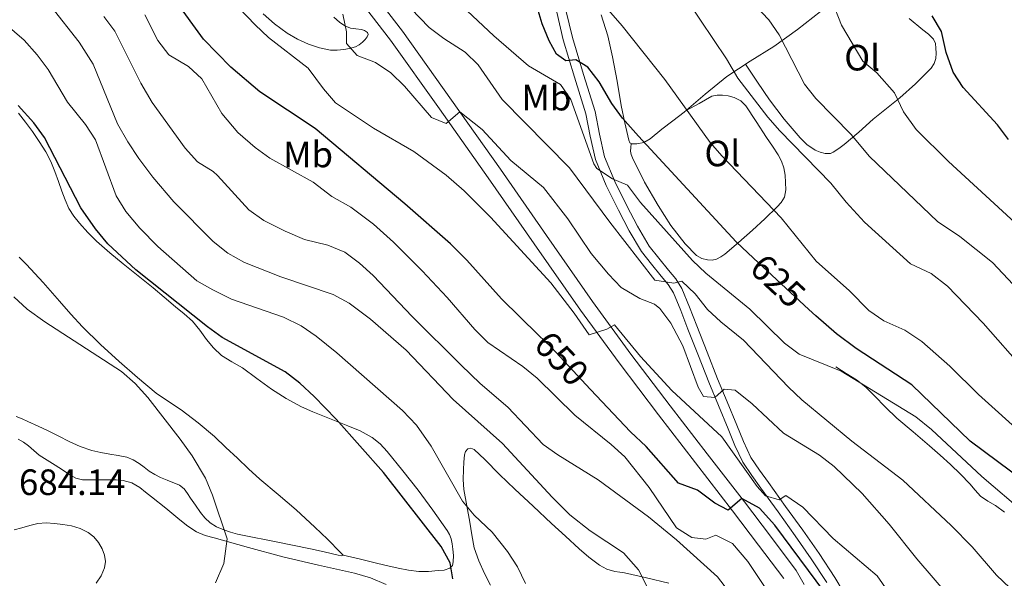
# Model space of a CAD drawing. Units: metres. Extents: x 539317 to 546186, y 4710039 to 4714707.
# Drawn here: x 545585 to 545855, y 4712543 to 4712695 of the extents above; entities that cross this region are included whole.
import ezdxf
from ezdxf.enums import TextEntityAlignment as Align

# ---------------------------------------------------------------- set-up
doc = ezdxf.new("R2010")
doc.units = ezdxf.units.M
doc.header["$MEASUREMENT"] = 0
doc.linetypes.add('DGN Style 3', pattern=[119.00294, 85.0021, -34.00084])
doc.linetypes.add('DGN Style 5', pattern=[59.50147, 25.50063, -34.00084])
for name, color, linetype, lineweight in [('Nivel 16', 7, 'Continuous', 0), ('Nivel 21', 7, 'Continuous', 0), ('Nivel 22', 7, 'Continuous', 0), ('Nivel 36', 7, 'Continuous', 0), ('Nivel 37', 7, 'Continuous', 0), ('Nivel 4', 7, 'Continuous', 0), ('Nivel 41', 7, 'Continuous', 0), ('Nivel 5', 7, 'Continuous', 0)]:
    doc.layers.add(name, color=color, linetype=linetype, lineweight=lineweight)
doc.styles.add('Style-Arial', font='txt')
doc.styles.add('Style-Arial Narrow', font='txt')
doc.styles.add('Style-Helvetica-Narrow-Oblique', font='txt')

msp = doc.modelspace()

# ---------------------------------------------------------------- linework, layer by layer
at = {"layer": 'Nivel 16', "color": 1, "linetype": 'Continuous', "lineweight": 13}
msp.add_polyline3d([(545854.73, 4712560.77, 630.68), (545852.28, 4712562.54, 630.67), (545850.18, 4712563.78, 630.67), (545848.17, 4712565.13, 630.67), (545846.69, 4712566.78, 630.67), (545845.26, 4712568.49, 630.67), (545842.67, 4712571.16, 630.69), (545840.01, 4712573.77, 630.71), (545837.13, 4712576.36, 630.69), (545834.22, 4712578.92, 630.64), (545829.75, 4712582.68, 630.5), (545825.3, 4712586.46, 630.31), (545822.23, 4712589.5, 630.14), (545819.21, 4712592.6, 629.95), (545816.85, 4712594.9, 629.81), (545814.28, 4712596.94, 629.65), (545811.45, 4712598.7, 629.48), (545808.62, 4712600.47, 629.31)], dxfattribs=at)
at = {"layer": 'Nivel 21', "color": 7, "linetype": 'Continuous', "lineweight": 0}
for points in [[(545794.38, 4712542.58, 652.68), (545787.5, 4712551.77, 651.44), (545780.38, 4712561.08, 650.2), (545770.22, 4712574.2, 648.64), (545760.06, 4712587.36, 647.13), (545749.3, 4712601.57, 645.55), (545738.79, 4712615.95, 644.09), (545726.11, 4712634.11, 642.58), (545713.55, 4712652.2, 641.14), (545700.19, 4712671.06, 639.38), (545686.81, 4712689.83, 637.64), (545671.61, 4712709.56, 636.14), (545663.93, 4712719.55, 635.53), (545656.72, 4712729.97, 634.98), (545650.46, 4712740.01, 634.59), (545644.3, 4712750, 634.22), (545639.73, 4712757.3, 633.86), (545635.13, 4712764.65, 633.38), (545630.16, 4712772.85, 632.58), (545628.21, 4712776.58, 632.19), (545624.05, 4712785.86, 631.22), (545619.88, 4712795.15, 630.25), (545618.58, 4712798.66, 630.04)], [(545799.96, 4712540.95, 653.06), (545797.79, 4712544.81, 652.68), (545790.74, 4712554.22, 651.44), (545783.6, 4712563.56, 650.2), (545773.43, 4712576.69, 648.64), (545763.29, 4712589.83, 647.13), (545752.57, 4712603.99, 645.55), (545742.08, 4712618.35, 644.09), (545729.45, 4712636.42, 642.58), (545716.88, 4712654.54, 641.14), (545703.51, 4712673.42, 639.38), (545690.08, 4712692.25, 637.64), (545674.83, 4712712.04, 636.14), (545667.22, 4712721.95, 635.53), (545660.12, 4712732.2, 634.98), (545653.92, 4712742.15, 634.59), (545647.76, 4712752.14, 634.22), (545643.17, 4712759.46, 633.86), (545638.59, 4712766.78, 633.38)], [(545806.16, 4712541.55, 647.83), (545801.88, 4712547.96, 647.1), (545797.47, 4712554.31, 646.35), (545792.79, 4712560.82, 645.52), (545788.1, 4712567.34, 644.58), (545785.6, 4712570.75, 644.03), (545783.16, 4712574.41, 643.44), (545780.96, 4712579, 642.73), (545779.14, 4712583.56, 642), (545776.49, 4712589.89, 640.95), (545773.88, 4712596.26, 639.86), (545771, 4712603.53, 638.32), (545768.15, 4712610.78, 636.77), (545766.17, 4712615.87, 635.88), (545764.19, 4712620.71, 634.99), (545762.74, 4712623.01, 634.44), (545760.86, 4712625.32, 633.94), (545758.18, 4712628.6, 633.42), (545755.47, 4712632.06, 632.95), (545752.08, 4712637.66, 632.25), (545749.14, 4712643.37, 631.52), (545745.77, 4712650.07, 630.41), (545742.87, 4712657.16, 629.2), (545741.45, 4712663.58, 628.35), (545740.26, 4712669.68, 627.43), (545737.12, 4712679.68, 625.52), (545734.05, 4712689.92, 623.57), (545732.26, 4712697.44, 622.22)]]:
    msp.add_polyline3d(points, dxfattribs=at)
at = {"layer": 'Nivel 21', "color": 7, "linetype": 'DGN Style 3', "lineweight": 0}
msp.add_polyline3d([(545810.6, 4712539.1, 648.26), (545808.34, 4712542.92, 647.83), (545804.01, 4712549.41, 647.1), (545799.58, 4712555.8, 646.35), (545794.88, 4712562.33, 645.52), (545790.18, 4712568.86, 644.58), (545787.71, 4712572.23, 644.03), (545785.4, 4712575.69, 643.44), (545783.32, 4712580.04, 642.73), (545781.53, 4712584.54, 642), (545778.87, 4712590.88, 640.95), (545776.26, 4712597.22, 639.86), (545773.4, 4712604.47, 638.32), (545770.55, 4712611.72, 636.77), (545768.56, 4712616.82, 635.88), (545766.49, 4712621.9, 634.99), (545764.84, 4712624.52, 634.44), (545762.86, 4712626.95, 633.94), (545760.19, 4712630.21, 633.42), (545757.59, 4712633.53, 632.95), (545754.33, 4712638.92, 632.25), (545751.43, 4712644.54, 631.52), (545748.12, 4712651.14, 630.41), (545745.34, 4712657.93, 629.2), (545743.97, 4712664.1, 628.35), (545742.76, 4712670.31, 627.43), (545739.58, 4712680.43, 625.52), (545736.54, 4712690.58, 623.57), (545734.78, 4712698.01, 622.22)], dxfattribs=at)
at = {"layer": 'Nivel 22', "color": 30, "linetype": 'DGN Style 5', "lineweight": 30, "flags": 128}
for points, elevation in [([(545801.2, 4712616.2), (545786.13, 4712630.23)], 625), ([(545741.51, 4712594.33), (545730.71, 4712605.83), (545727.29, 4712609.18)], 650)]:
    msp.add_lwpolyline(points, dxfattribs=dict(at, elevation=elevation))
at = {"layer": 'Nivel 36', "color": 92, "linetype": 'Continuous', "lineweight": 0}
for points in [[(545671.25, 4712696.14, 640.04), (545672.84, 4712694.72, 640.13), (545674.26, 4712693.75, 640.07), (545675.82, 4712693.07, 639.92), (545677.31, 4712692.88, 639.71), (545678.82, 4712692.76, 639.51), (545679.71, 4712692.47, 639.48), (545680.5, 4712691.93, 639.46), (545680.65, 4712691.36, 639.38), (545680.41, 4712690.76, 639.3), (545679.84, 4712689.96, 639.26), (545679.14, 4712689.24, 639.33), (545678.2, 4712688.54, 639.52), (545677.19, 4712688.01, 639.73), (545675.62, 4712687.52, 640.08), (545674.01, 4712687.23, 640.42), (545672.21, 4712687.06, 640.7), (545670.42, 4712687.12, 640.9), (545667.38, 4712687.68, 641.17), (545664.39, 4712688.68, 641.43), (545661.37, 4712690.08, 641.69), (545658.52, 4712691.77, 641.94), (545655.1, 4712694.24, 642.17), (545651.93, 4712697.02, 642.32)], [(545804.42, 4712697.62, 606.21), (545798.09, 4712692.7, 608.28), (545791.66, 4712688.09, 610.55), (545785.18, 4712684.04, 613.13), (545778.79, 4712679.86, 615.75), (545772.87, 4712675.02, 617.53), (545767.08, 4712670.1, 619.49), (545764.04, 4712667.74, 621.16), (545761.02, 4712665.45, 622.91), (545757.8, 4712662.86, 624.49), (545756.05, 4712661.84, 625.24), (545754.14, 4712661.43, 625.95), (545753.61, 4712661.43, 626.07), (545752.84, 4712661.43, 626.07), (545752.29, 4712661.78, 626.06), (545751.98, 4712662.44, 626.05), (545750.86, 4712667.2, 625.54), (545749.93, 4712671.94, 624.64), (545748.76, 4712678.62, 623.17), (545747.54, 4712685.29, 621.71), (545746.26, 4712691.04, 620.58), (545744.46, 4712696.7, 619.83)], [(545828.64, 4712695.7, 602.16), (545832.44, 4712692.68, 601.81), (545833.94, 4712691.49, 601.74), (545835.34, 4712690.07, 601.71), (545835.84, 4712688.9, 601.71), (545835.99, 4712687.64, 601.75), (545836.09, 4712686.22, 601.86), (545835.96, 4712684.79, 602), (545835.52, 4712683.4, 602.17), (545834.71, 4712682.15, 602.35), (545830.42, 4712677.84, 603.39), (545826.11, 4712674.07, 604.8), (545822.45, 4712671.15, 606.78), (545818.79, 4712668.2, 608.83), (545814.87, 4712664.7, 609.81), (545810.87, 4712661.26, 610.83), (545809.75, 4712660.43, 611.38), (545808.6, 4712659.66, 611.92), (545807.92, 4712659.23, 612.17), (545807.16, 4712658.86, 612.35), (545805.72, 4712658.87, 612.5), (545804.3, 4712659.2, 612.5), (545802.92, 4712659.77, 612.5), (545800.7, 4712661.27, 612.56), (545798.81, 4712663.1, 612.66), (545794.46, 4712668.18, 613.11), (545790.47, 4712673.5, 613.47), (545787.21, 4712678.36, 613.55), (545783.94, 4712683.23, 613.63)], [(545767.63, 4712670.57, 619.3), (545771.18, 4712672.52, 618.53), (545774.73, 4712674.47, 617.76), (545776.11, 4712674.79, 617.53), (545777.58, 4712674.74, 617.39), (545779.17, 4712674.61, 617.38), (545780.76, 4712674.18, 617.38), (545782.59, 4712673.25, 617.3), (545783.99, 4712671.86, 617.23), (545786.84, 4712667.54, 617.15), (545789.67, 4712663.22, 617.09), (545791.25, 4712660.85, 617.04), (545792.82, 4712658.47, 617.07), (545793.77, 4712656.76, 617.23), (545794.42, 4712654.9, 617.46), (545794.73, 4712652.92, 617.68), (545794.81, 4712650.94, 617.91), (545794.89, 4712648.9, 618.13), (545794.55, 4712646.86, 618.45), (545793.68, 4712645.42, 618.89), (545792.52, 4712644.23, 619.38), (545789.16, 4712640.96, 620.55), (545785.82, 4712637.83, 621.76), (545782.02, 4712634.46, 624.08), (545778.22, 4712631.27, 626.72), (545777.18, 4712630.56, 627.25), (545775.99, 4712629.96, 627.62), (545774.74, 4712629.67, 627.72), (545773.46, 4712629.72, 627.79), (545771.93, 4712630.1, 628.04), (545770.52, 4712630.95, 628.23), (545767.36, 4712634.14, 628.31), (545763.44, 4712639.17, 628.16), (545760.01, 4712644.57, 627.89), (545756.31, 4712650.98, 627.59), (545753.02, 4712657.61, 626.98), (545752.63, 4712658.52, 626.81), (545752.47, 4712659.45, 626.59), (545752.54, 4712660.51, 626.33), (545752.61, 4712661.58, 626.06)], [(545585.03, 4712669.87, 675.44), (545586.98, 4712667.38, 675.42), (545588.84, 4712664.83, 675.44), (545590.72, 4712662.11, 675.48), (545592.47, 4712659.31, 675.55), (545593.84, 4712656.64, 675.72), (545595, 4712653.88, 675.87), (545595.96, 4712651.21, 675.94), (545596.9, 4712648.52, 675.97), (545597.81, 4712646.12, 675.97), (545598.84, 4712643.76, 675.99), (545600.17, 4712641.66, 676.02), (545601.76, 4712639.74, 676.07), (545603.96, 4712637.2, 676.13), (545606.33, 4712634.83, 676.19), (545609.99, 4712631.69, 676.24), (545613.7, 4712628.64, 676.21), (545617.79, 4712625.38, 676.02), (545621.85, 4712622.11, 675.79), (545624.91, 4712619.5, 675.7), (545627.96, 4712616.88, 675.76), (545630.32, 4712614.94, 675.96), (545632.66, 4712612.99, 676.18), (545634.64, 4712610.56, 676.36), (545636.44, 4712607.96, 676.53), (545638.4, 4712605.65, 676.67), (545640.6, 4712603.55, 676.8), (545643.42, 4712601.83, 676.96), (545646.28, 4712600.2, 677.11), (545650.22, 4712597.29, 677.13), (545654.2, 4712594.41, 677.06), (545658.24, 4712591.82, 677.04), (545662.42, 4712589.58, 676.98), (545665.56, 4712588.21, 676.51), (545668.73, 4712586.91, 675.84), (545671.92, 4712585.65, 675.37), (545675.13, 4712584.39, 675.01), (545678.52, 4712582.95, 674.81), (545681.8, 4712581.18, 674.63), (545683.98, 4712579.41, 674.42), (545685.85, 4712577.32, 674.26), (545690.16, 4712572.07, 674.17), (545694.36, 4712566.73, 674.21), (545698.4, 4712561.31, 674.26), (545702.29, 4712555.75, 674.31), (545702.93, 4712554.65, 674.31), (545703.4, 4712553.46, 674.34), (545703.7, 4712552.06, 674.44), (545703.86, 4712550.65, 674.58), (545703.98, 4712548.9, 674.74), (545703.94, 4712547.14, 674.9), (545703.71, 4712546.2, 675.04), (545703.06, 4712545.45, 675.19), (545701.47, 4712544.89, 675.27), (545699.85, 4712544.76, 675.35), (545697.2, 4712544.53, 675.55), (545694.57, 4712544.54, 675.75), (545691.7, 4712544.9, 675.92), (545688.85, 4712545.45, 676.08), (545686.08, 4712546.1, 676.27), (545683.3, 4712546.75, 676.39), (545678.55, 4712547.87, 676.4), (545673.8, 4712548.99, 676.42)], [(545585.25, 4712630.46, 679.33), (545587.25, 4712628.51, 679.14), (545591.75, 4712623.51, 678.85), (545596.23, 4712618.49, 678.72), (545599.35, 4712614.93, 678.7), (545602.5, 4712611.39, 678.75), (545607.43, 4712606.56, 678.95), (545612.61, 4712601.98, 679.14), (545617.59, 4712597.58, 679.28), (545622.69, 4712593.32, 679.41), (545626.11, 4712590.98, 679.5), (545629.57, 4712588.7, 679.54), (545634.21, 4712585.19, 679.3), (545638.64, 4712581.44, 678.9), (545641.78, 4712578.46, 678.6), (545644.92, 4712575.48, 678.34), (545647.99, 4712572.62, 678.2), (545651.08, 4712569.77, 678.07), (545656.07, 4712565.61, 677.79), (545661.03, 4712561.43, 677.52), (545663.57, 4712559.05, 677.38), (545666.1, 4712556.65, 677.23), (545667.84, 4712555, 677.22), (545669.57, 4712553.34, 677.25), (545670.75, 4712552.14, 677.2), (545671.89, 4712550.94, 677.07), (545672.54, 4712550.28, 676.81), (545673.19, 4712549.63, 676.51), (545673.8, 4712548.99, 676.42), (545673.31, 4712548.83, 676.42), (545672.44, 4712548.95, 676.43), (545668.68, 4712549.86, 676.58), (545664.92, 4712550.73, 676.87), (545660, 4712551.73, 677.46), (545655.08, 4712552.73, 678.05), (545652.3, 4712553.29, 678.38), (545649.52, 4712553.85, 678.71), (545647.22, 4712554.31, 678.93), (545644.92, 4712554.78, 679.11), (545643.02, 4712555.29, 679.25), (545641.16, 4712555.93, 679.39), (545639.22, 4712556.74, 679.54)], [(545639.22, 4712556.74, 679.54), (545637.43, 4712557.85, 679.68), (545636.01, 4712559.17, 679.91), (545634.82, 4712560.67, 680.18), (545633.47, 4712562.64, 680.43), (545632.12, 4712564.62, 680.69), (545631.26, 4712565.89, 680.94), (545630.39, 4712567.15, 681.2), (545629.1, 4712568.17, 681.45), (545625.69, 4712569.53, 681.82), (545623.88, 4712570.24, 681.97), (545622.31, 4712571.07, 682.08), (545620.8, 4712572, 682.19), (545619.42, 4712573.03, 682.41), (545618.04, 4712574.08, 682.64), (545616.4, 4712575.09, 682.76), (545614.63, 4712575.8, 682.87), (545612.33, 4712576.21, 683.1), (545610.02, 4712576.57, 683.33), (545607.54, 4712577.07, 683.48), (545605.06, 4712577.66, 683.54), (545601.93, 4712578.69, 683.28), (545598.93, 4712580.03, 683.12), (545596.05, 4712581.49, 683.35), (545593.17, 4712582.96, 683.59), (545590.39, 4712584.27, 683.25), (545587.6, 4712585.58, 682.91), (545586.04, 4712586.3, 682.85), (545584.42, 4712586.94, 682.88)], [(545584.93, 4712580.75, 684.23), (545586.44, 4712579.92, 684.28), (545587.78, 4712578.89, 684.34), (545589.22, 4712577.59, 684.4), (545590.71, 4712576.36, 684.47), (545592.91, 4712574.97, 684.46), (545595.11, 4712573.58, 684.42), (545597.07, 4712572.29, 684.42), (545599.04, 4712571, 684.42), (545600.71, 4712570.06, 684.41), (545602.52, 4712569.63, 684.39), (545604.26, 4712569.63, 684.24), (545606, 4712569.63, 684.08), (545607.95, 4712569.63, 684.04), (545609.89, 4712569.63, 684), (545611.79, 4712569.57, 683.91), (545613.68, 4712569.39, 683.83), (545616.06, 4712568.75, 683.8), (545618.18, 4712567.52, 683.7), (545619.8, 4712566.23, 683.49), (545621.41, 4712564.94, 683.27), (545625.31, 4712561.81, 682.74), (545629.2, 4712558.68, 682.19), (545631.39, 4712556.94, 681.87), (545633.72, 4712555.39, 681.54), (545636.08, 4712554.4, 681.23), (545638.55, 4712553.71, 680.93), (545647.93, 4712551.08, 679.81), (545657.33, 4712548.57, 678.69), (545667.11, 4712546.29, 677.4), (545676.9, 4712544.09, 676.35), (545681.3, 4712542.81, 676.27), (545685.62, 4712541, 676.34)], [(545714.13, 4712540.79, 671.52), (545712.55, 4712544.01, 671.51), (545710.91, 4712547.45, 671.47), (545709.7, 4712551.02, 671.35), (545709.07, 4712554.53, 671.09), (545708.45, 4712558.06, 670.74), (545707.64, 4712562.51, 670.26), (545706.84, 4712566.97, 669.71), (545706.66, 4712569.7, 669.27), (545706.73, 4712572.44, 668.82), (545706.83, 4712574.44, 668.54), (545707.06, 4712576.44, 668.32), (545707.34, 4712577.32, 668.26), (545707.91, 4712578.07, 668.21), (545708.78, 4712578.27, 668.13), (545709.64, 4712577.86, 668.05), (545711.12, 4712576.53, 667.97), (545712.57, 4712575.16, 667.95), (545716.65, 4712571.08, 668.04), (545720.78, 4712567.05, 668.13), (545725.81, 4712562.35, 668.14), (545730.86, 4712557.67, 668.02), (545734.63, 4712554.21, 667.78), (545738.41, 4712550.76, 667.39), (545741.08, 4712548.44, 667.06), (545743.96, 4712546.26, 666.72), (545746, 4712545.16, 666.53), (545748.15, 4712544.5, 666.34), (545749.48, 4712544.32, 665.99), (545750.81, 4712544.12, 665.59), (545756.84, 4712542.76, 664.76), (545762.89, 4712541.35, 663.92)], [(545606.29, 4712541.36, 682.51), (545607.64, 4712543.34, 682.67), (545608.58, 4712545.55, 682.87), (545608.84, 4712547.25, 683), (545608.58, 4712548.96, 683.14), (545607.9, 4712550.77, 683.29), (545606.88, 4712552.48, 683.44), (545605.62, 4712553.97, 683.64), (545604.1, 4712555.16, 683.79), (545601.87, 4712556.26, 683.83), (545599.52, 4712556.97, 683.84), (545597.19, 4712557.41, 683.87), (545594.85, 4712557.68, 683.91), (545592.57, 4712557.84, 684.02), (545590.31, 4712557.64, 684.11), (545588.15, 4712557.07, 684.13), (545585.99, 4712556.49, 684.15), (545583.88, 4712555.94, 684.17)]]:
    msp.add_polyline3d(points, dxfattribs=at)
at = {"layer": 'Nivel 4', "color": 30, "linetype": 'Continuous', "lineweight": 30, "flags": 128}
for points, elevation in [([(545727.29, 4712609.18), (545717.15, 4712619.11), (545707.67, 4712629.67), (545703.23, 4712634.15), (545690.71, 4712645.08), (545666.15, 4712665.7), (545651.03, 4712675.67), (545643.09, 4712682.39), (545635.66, 4712690.08), (545627.87, 4712700.72), (545618.31, 4712711.44), (545615.25, 4712715.39), (545610.96, 4712721.34), (545598.39, 4712741.52), (545595.42, 4712745.53), (545590.54, 4712751.04), (545585.81, 4712755.14), (545581.36, 4712758.34)], 650), ([(545786.13, 4712630.23), (545781.36, 4712634.67), (545754.63, 4712663.59), (545750.27, 4712668.47), (545747.36, 4712672.54), (545743.91, 4712678.39), (545740.75, 4712682.39), (545737.47, 4712684.47), (545734.75, 4712684.15), (545732.23, 4712685.99), (545730.19, 4712689.67), (545728.27, 4712694.29), (545726.11, 4712701.67)], 625), ([(545855.84, 4712662.63), (545852.83, 4712666.63), (545843.4, 4712676.87), (545840.69, 4712681.08), (545838.8, 4712686.49), (545837.52, 4712692.15), (545834.92, 4712696.44)], 600), ([(545703.87, 4712542.55), (545703.07, 4712546.87), (545700.67, 4712551.35), (545684.87, 4712571.59), (545671.96, 4712586.18), (545665.95, 4712592.39), (545661.95, 4712596.07), (545657.99, 4712599.13), (545640.79, 4712608.55), (545636.71, 4712611.45), (545617.15, 4712627.03), (545609.43, 4712634.15), (545606.07, 4712638.24), (545602.07, 4712644), (545592.19, 4712663.2), (545589.26, 4712667.24), (545584.95, 4712671.98)], 675), ([(545874.91, 4712558.18), (545845.38, 4712580.18), (545829.43, 4712595.56), (545814.21, 4712605.48), (545808.75, 4712609.55), (545803.1, 4712614.43), (545801.2, 4712616.2)], 625), ([(545805.61, 4712538.74), (545791.91, 4712557.19), (545787.75, 4712561.83), (545782.86, 4712564.51), (545779.15, 4712561.27), (545775.55, 4712563.19), (545770.75, 4712566.79), (545765.59, 4712568.71), (545756.71, 4712578.71), (545752.43, 4712582.71), (545741.51, 4712594.33)], 650)]:
    msp.add_lwpolyline(points, dxfattribs=dict(at, elevation=elevation))
at = {"layer": 'Nivel 5', "color": 30, "linetype": 'Continuous', "lineweight": 0, "flags": 128}
for points, elevation in [([(545856.2, 4712540.02), (545852.52, 4712543.5), (545845.9, 4712551.31), (545840.15, 4712557.11), (545826.91, 4712569.51), (545813.02, 4712580.2), (545799.31, 4712591.51), (545795.64, 4712594.9), (545783.38, 4712607.8), (545777.15, 4712612.79), (545773.48, 4712616.18), (545770.15, 4712620.47), (545766.5, 4712623.89), (545764.27, 4712623.35), (545759.07, 4712624.23), (545746.77, 4712640.05), (545735.8, 4712654.93), (545717.38, 4712673.57), (545710.75, 4712683.03), (545707.18, 4712686.53), (545701.35, 4712690.23), (545697.35, 4712693.24), (545677.27, 4712714.15)], 635), ([(545860.52, 4712581.32), (545847.59, 4712592.97), (545839.83, 4712600.71), (545832.1, 4712607.42), (545827.49, 4712610.49), (545821.75, 4712613.11), (545817.61, 4712615.91), (545812.35, 4712621.27), (545803.24, 4712629.43), (545793.67, 4712641.27), (545777.55, 4712658.07), (545774.27, 4712661.85), (545761.83, 4712679.03), (545750.15, 4712693.75), (545737.8, 4712708.08)], 620), ([(545860.35, 4712599.51), (545848.93, 4712612.43), (545839.19, 4712622.55), (545834.67, 4712625.99), (545829.07, 4712628.63), (545816.46, 4712640.04), (545811.39, 4712645.51), (545807.23, 4712650.71), (545793.27, 4712665.03), (545789.97, 4712668.78), (545781.79, 4712679.43), (545778.67, 4712684.71), (545764.51, 4712705.99)], 615), ([(545822.79, 4712539.19), (545819.94, 4712543.33), (545807.87, 4712553.59), (545799.59, 4712562.15), (545794.95, 4712565.35), (545793.11, 4712564.15), (545789.35, 4712565.19), (545787.11, 4712567.75), (545777.4, 4712581.31), (545763.71, 4712593.99), (545755.15, 4712603.35), (545748.07, 4712611.99), (545745.99, 4712610.79), (545741.11, 4712609.2), (545737.07, 4712615.19), (545730.66, 4712623.49), (545714.19, 4712641.43), (545706.93, 4712648.64), (545702.03, 4712652.87), (545693.18, 4712659.34), (545682.11, 4712665.75), (545671.71, 4712672.71), (545668.42, 4712676.48), (545664.23, 4712682.15), (545653.39, 4712690.55), (545649.74, 4712693.98), (545640.79, 4712703.51)], 645), ([(545860.33, 4712560.44), (545848.51, 4712570.47), (545834.75, 4712583.35), (545830.51, 4712586.79), (545810.11, 4712599.35), (545798.55, 4712603.99), (545794.55, 4712606.98), (545785.09, 4712616.23), (545773.03, 4712626.07), (545769.44, 4712629.55), (545755.15, 4712645.43), (545751.63, 4712650.15), (545747.55, 4712651.91), (545743.24, 4712654.7), (545742.39, 4712655.99), (545736.15, 4712673.59), (545733.27, 4712677.7), (545724.54, 4712682.8), (545715.03, 4712691.03), (545700.59, 4712704.71)], 630), ([(545865.64, 4712613.99), (545851.47, 4712629.03), (545842.54, 4712636.1), (545836.39, 4712640.23), (545817.82, 4712658.01), (545812.71, 4712664.07), (545803.15, 4712673.83), (545800.08, 4712677.78), (545793.11, 4712691.27), (545790.24, 4712695.36), (545782.86, 4712703.2)], 610), ([(545866.68, 4712631.59), (545839.44, 4712656.63), (545830.55, 4712665.43), (545827.11, 4712670.23), (545824.64, 4712675.43), (545819.83, 4712680.87), (545815.97, 4712684.05), (545810.2, 4712693.93), (545807.51, 4712700.63)], 605), ([(545756.87, 4712540.55), (545754.67, 4712545.02), (545750.5, 4712549.62), (545741.44, 4712555.61), (545735.86, 4712560.06), (545731.04, 4712564.84), (545717.45, 4712579.51), (545703.91, 4712591.59), (545691.07, 4712605.03), (545681.35, 4712613.51), (545675.51, 4712617.91), (545671.11, 4712620.28), (545656.81, 4712625.1), (545646.82, 4712629.05), (545642.32, 4712631.58), (545638.28, 4712634.79), (545627.56, 4712645.61), (545621.74, 4712652.4), (545617.91, 4712657.43), (545614.91, 4712662), (545612.15, 4712666.96), (545605.47, 4712683.28), (545601.59, 4712689.28), (545593.91, 4712699.12)], 665), ([(545839.72, 4712537.63), (545830.79, 4712547.99), (545823.23, 4712557.51), (545815.83, 4712565.83), (545808.11, 4712573.27), (545804.14, 4712576.31), (545794.31, 4712582.31), (545785.71, 4712590.39), (545781.11, 4712594.15), (545778.07, 4712594.39), (545775.55, 4712592.15), (545772.43, 4712592.39), (545770.91, 4712594.95), (545766.79, 4712606.23), (545763.51, 4712612.47), (545760.45, 4712616.44), (545758.99, 4712617.59), (545754.99, 4712619.19), (545749.91, 4712622.23), (545746.39, 4712625.79), (545741.68, 4712631.47), (545735.27, 4712640.95), (545728.6, 4712649.52), (545719.71, 4712656.87), (545711.87, 4712665.35), (545705.75, 4712670.25), (545702.03, 4712667.03), (545697.99, 4712668.71), (545690.63, 4712677.27), (545686.87, 4712680.87), (545682.71, 4712683.75), (545677.63, 4712685.67), (545674.75, 4712688.95), (545674.79, 4712692.07), (545673.74, 4712696.96)], 640), ([(545723.75, 4712541.27), (545721.55, 4712545.76), (545718.8, 4712550.03), (545714.62, 4712555.3), (545709.67, 4712559.91), (545706.5, 4712563.78), (545697.95, 4712578.8), (545693.88, 4712584.51), (545690.06, 4712588.57), (545672.15, 4712604.32), (545666.43, 4712608.87), (545662.32, 4712611.71), (545657.48, 4712614.07), (545643.31, 4712619.03), (545638.23, 4712621.51), (545633.83, 4712623.99), (545623.11, 4712633.43), (545618.23, 4712638.39), (545614.39, 4712642.95), (545611.77, 4712647.22), (545606.07, 4712662.56), (545603.38, 4712666.77), (545598.43, 4712672.88), (545593.11, 4712681.84), (545590.13, 4712685.85), (545586.62, 4712689.8), (545581.28, 4712694.36)], 670), ([(545780.14, 4712537.96), (545776.23, 4712543.03), (545765.06, 4712553.16), (545757.38, 4712559.5), (545743.56, 4712569.61), (545732.59, 4712576.39), (545728.52, 4712579.3), (545718.87, 4712589.43), (545711.28, 4712595.94), (545706.08, 4712600.92), (545692.75, 4712614.23), (545682.07, 4712625.43), (545678.31, 4712628.87), (545674.27, 4712631.83), (545669.66, 4712633.78), (545663.3, 4712635.3), (545657.99, 4712637.59), (545652.11, 4712640.55), (545648.03, 4712643.44), (545639.5, 4712652.77), (545638.27, 4712653.91), (545634.01, 4712656.54), (545630.65, 4712660.25), (545621.63, 4712672.79), (545618.51, 4712678.08), (545611.35, 4712692.24), (545608.39, 4712696.27)], 660), ([(545790.35, 4712538.47), (545784.51, 4712547.27), (545780.31, 4712552.15), (545775.79, 4712554.47), (545773.03, 4712553.35), (545769.23, 4712553.83), (545764.98, 4712556.47), (545757.51, 4712567.51), (545750.87, 4712575.91), (545747.18, 4712579.29), (545737.23, 4712587.29), (545726.91, 4712597.43), (545723.02, 4712600.58), (545713.39, 4712607.19), (545709.86, 4712610.73), (545702.27, 4712619.49), (545695.41, 4712626.77), (545687.57, 4712634.6), (545682.13, 4712639.54), (545675.97, 4712644.19), (545670.71, 4712647.11), (545665.63, 4712651.03), (545653.79, 4712657.51), (545649.75, 4712660.45), (545644.99, 4712664.56), (545640.63, 4712669.75), (545635.23, 4712679.27), (545631.54, 4712682.65), (545626.19, 4712685.8), (545623.11, 4712689.74), (545619.63, 4712696.72)], 655), ([(545638.94, 4712541.4), (545641.21, 4712546.72), (545642.08, 4712553.42), (545638.11, 4712565.43), (545636.18, 4712570.05), (545632.53, 4712576.15), (545629.3, 4712580.72), (545620.43, 4712592.07), (545616.95, 4712595.91), (545613.2, 4712599.23), (545592.27, 4712612.8), (545587.43, 4712616.24), (545583.72, 4712619.59)], 680)]:
    msp.add_lwpolyline(points, dxfattribs=dict(at, elevation=elevation))

# ---------------------------------------------------------------- texts
at = {"layer": 'Nivel 37', "color": 92, "linetype": 'Continuous', "lineweight": 0, "style": 'Style-Arial Narrow'}
for s, p in [('Ol', (545815.81, 4712685.03, 606.08)), ('Mb', (545729.45, 4712674.11, 631.53)), ('Mb', (545664.24, 4712658.56, 652.63)), ('Ol', (545777.57, 4712658.84, 621.65))]:
    msp.add_text(s, height=7, dxfattribs=at).set_placement(p, align=Align.MIDDLE_CENTER)
at = {"layer": 'Nivel 41', "color": 7, "linetype": 'Continuous', "lineweight": 0, "style": 'Style-Helvetica-Narrow-Oblique'}
for s, rotation, p in [('625', 317.0372, (545792.8, 4712624.01, 625)), ('650', 313.2117, (545733.6, 4712602.76, 650))]:
    msp.add_text(s, height=7, rotation=rotation, dxfattribs=at).set_placement(p, align=Align.MIDDLE_CENTER)
at = {"layer": 'Nivel 41', "color": 7, "linetype": 'Continuous', "lineweight": 0, "style": 'Style-Arial'}
msp.add_text('684.14', height=7, dxfattribs=at).set_placement((545585.16, 4712565.44, 684.14))

doc.saveas('drawing.dxf')
